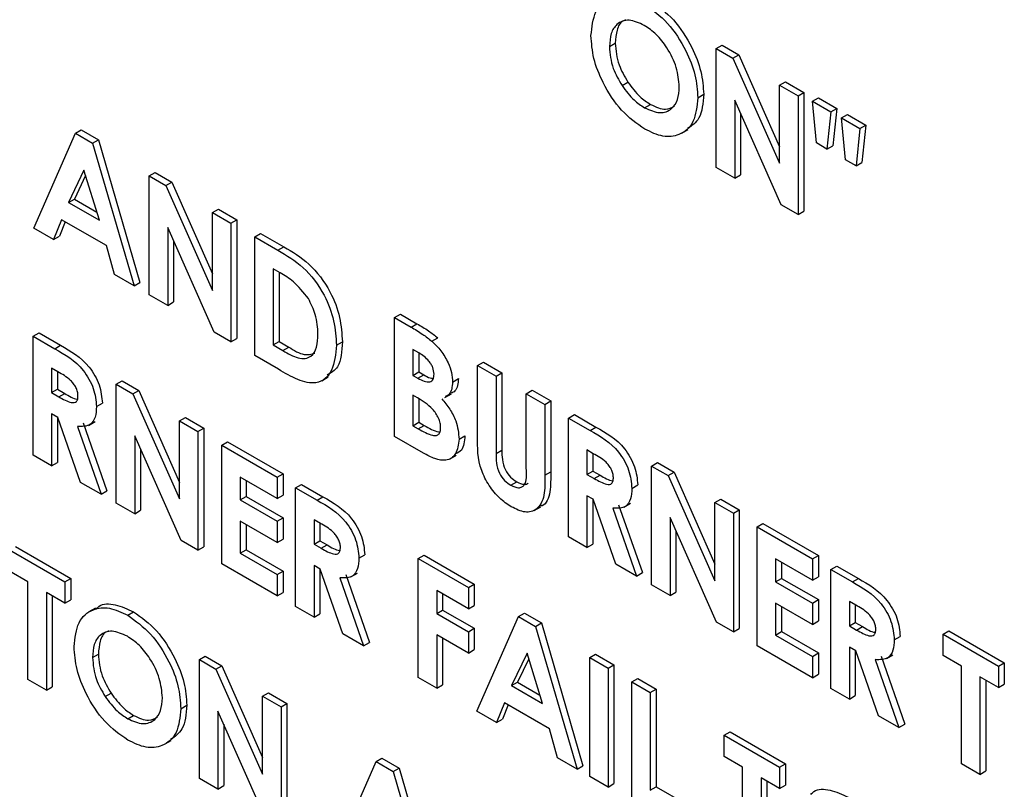
# Model space of a CAD drawing. Units: millimetres. Extents: x 5 to 415, y 5 to 292.
# Drawn here: x 355 to 357, y 180 to 181 of the extents above; entities that cross this region are included whole.
import ezdxf

# ---------------------------------------------------------------- set-up
doc = ezdxf.new("R2010")
doc.units = ezdxf.units.MM

msp = doc.modelspace()

# ---------------------------------------------------------------- linework, layer by layer
at = {"color": 7, "linetype": 'Continuous', "lineweight": 25}
for p, q in [((356.0953, 180.9609), (356.1047, 180.9663)), ((356.2666, 180.9576), (356.2761, 180.963)), ((356.2761, 180.963), (356.3027, 180.9476)), ((356.2666, 180.9576), (356.2933, 180.9422)), ((356.2666, 180.7671), (356.2666, 180.9576)), ((356.2933, 180.9422), (356.3027, 180.9476)), ((356.3027, 180.9476), (356.3682, 180.8003)), ((356.2933, 180.9422), (356.3682, 180.7736)), ((356.1156, 180.8982), (356.125, 180.9037)), ((356.3682, 180.899), (356.3776, 180.9044)), ((356.3682, 180.899), (356.3978, 180.8819)), ((356.3682, 180.7736), (356.3682, 180.899)), ((356.3776, 180.9044), (356.4072, 180.8873)), ((356.237, 180.8789), (356.2465, 180.8843)), ((356.3978, 180.8819), (356.4072, 180.8873)), ((356.3978, 180.8819), (356.3978, 180.6914)), ((356.4072, 180.8873), (356.4072, 180.6968)), ((356.1518, 180.8627), (356.1612, 180.8681)), ((356.3709, 180.7069), (356.2963, 180.875)), ((356.2963, 180.875), (356.2963, 180.75)), ((356.4211, 180.8733), (356.4305, 180.8788)), ((356.4211, 180.8733), (356.4507, 180.8562)), ((356.4274, 180.8062), (356.4211, 180.8733)), ((356.4305, 180.8788), (356.4601, 180.8617)), ((356.3057, 180.8537), (356.3057, 180.7554)), ((356.4507, 180.8562), (356.4443, 180.7964)), ((356.4507, 180.8562), (356.4601, 180.8617)), ((356.4601, 180.8617), (356.4538, 180.8018)), ((356.4676, 180.8465), (356.477, 180.8519)), ((356.477, 180.8519), (356.5066, 180.8348)), ((356.4676, 180.8465), (356.4972, 180.8294)), ((356.4739, 180.7793), (356.4676, 180.8465)), ((356.4972, 180.8294), (356.5066, 180.8348)), ((356.5066, 180.8348), (356.5003, 180.775)), ((355.172, 180.6697), (355.2387, 180.8217)), ((355.2387, 180.8217), (355.2481, 180.8272)), ((355.2387, 180.8217), (355.2661, 180.8059)), ((355.2481, 180.8272), (355.2755, 180.8113)), ((356.2107, 180.8217), (356.2213, 180.8278)), ((356.4972, 180.8294), (356.4909, 180.7695)), ((355.2661, 180.8059), (355.2755, 180.8113)), ((355.2661, 180.8059), (355.3327, 180.5769)), ((355.2755, 180.8113), (355.3422, 180.5823)), ((356.4443, 180.7964), (356.4274, 180.8062)), ((356.4443, 180.7964), (356.4538, 180.8018)), ((356.4909, 180.7695), (356.4739, 180.7793)), ((356.4909, 180.7695), (356.5003, 180.775)), ((355.2524, 180.7627), (355.2276, 180.7108)), ((355.255, 180.754), (355.2371, 180.7163)), ((355.2771, 180.6823), (355.2524, 180.7627)), ((355.3571, 180.7534), (355.3665, 180.7588)), ((355.3571, 180.7534), (355.3837, 180.738)), ((355.3571, 180.5628), (355.3571, 180.7534)), ((355.3665, 180.7588), (355.3932, 180.7434)), ((356.2963, 180.75), (356.2666, 180.7671)), ((356.2963, 180.75), (356.3057, 180.7554)), ((355.3837, 180.738), (355.3932, 180.7434)), ((355.3837, 180.738), (355.4586, 180.5694)), ((355.3932, 180.7434), (355.4586, 180.5961)), ((355.2276, 180.7108), (355.2371, 180.7163)), ((355.2276, 180.7108), (355.2771, 180.6823)), ((355.2371, 180.7163), (355.273, 180.6955)), ((356.3978, 180.6914), (356.3709, 180.7069)), ((355.4586, 180.6948), (355.468, 180.7002)), ((355.4586, 180.5694), (355.4586, 180.6948)), ((355.4586, 180.6948), (355.4882, 180.6777)), ((355.468, 180.7002), (355.4976, 180.6831)), ((356.3978, 180.6914), (356.4072, 180.6968)), ((355.2164, 180.6831), (355.2036, 180.6515)), ((355.2223, 180.6798), (355.213, 180.6569)), ((355.2883, 180.6416), (355.2164, 180.6831)), ((355.4882, 180.6777), (355.4976, 180.6831)), ((355.4882, 180.6777), (355.4882, 180.4871)), ((355.4976, 180.6831), (355.4976, 180.4926)), ((355.2036, 180.6515), (355.172, 180.6697)), ((355.4613, 180.5026), (355.3867, 180.6707)), ((355.3867, 180.6707), (355.3867, 180.5458)), ((355.5263, 180.6557), (355.5357, 180.6611)), ((355.5357, 180.6611), (355.573, 180.6396)), ((355.2036, 180.6515), (355.213, 180.6569)), ((355.3961, 180.6495), (355.3961, 180.5512)), ((355.5263, 180.6557), (355.5636, 180.6341)), ((355.5263, 180.4652), (355.5263, 180.6557)), ((355.3011, 180.5951), (355.2883, 180.6416)), ((355.5636, 180.6341), (355.573, 180.6396)), ((355.3327, 180.5769), (355.3011, 180.5951)), ((355.5672, 180.5979), (355.5559, 180.6044)), ((355.5559, 180.6044), (355.5559, 180.4823)), ((355.5653, 180.5989), (355.5653, 180.4877)), ((355.3327, 180.5769), (355.3422, 180.5823)), ((355.3867, 180.5458), (355.3571, 180.5628)), ((355.3867, 180.5458), (355.3961, 180.5512)), ((355.7505, 180.5262), (355.7599, 180.5317)), ((355.7505, 180.3357), (355.7505, 180.5262)), ((355.7505, 180.5262), (355.777, 180.511)), ((355.7599, 180.5317), (355.7864, 180.5164)), ((355.777, 180.511), (355.7864, 180.5164)), ((355.1709, 180.4962), (355.1804, 180.5016)), ((355.1804, 180.5016), (355.2149, 180.4817)), ((355.4882, 180.4871), (355.4613, 180.5026)), ((355.1709, 180.4962), (355.2054, 180.4763)), ((355.1709, 180.3057), (355.1709, 180.4962)), ((355.4882, 180.4871), (355.4976, 180.4926)), ((355.5559, 180.4823), (355.5653, 180.4877)), ((355.5653, 180.4877), (355.5808, 180.4788)), ((355.6574, 180.482), (355.6669, 180.4875)), ((355.8106, 180.4882), (355.82, 180.4936)), ((355.2054, 180.4763), (355.2149, 180.4817)), ((355.5559, 180.4823), (355.5714, 180.4733)), ((355.5714, 180.4733), (355.5808, 180.4788)), ((355.7894, 180.4696), (355.7801, 180.4749)), ((355.7801, 180.4749), (355.7801, 180.4334)), ((355.7896, 180.4695), (355.7896, 180.4389)), ((355.5642, 180.4433), (355.5263, 180.4652)), ((355.8838, 180.4493), (355.8932, 180.4548)), ((355.8932, 180.4548), (355.9228, 180.4377)), ((355.2106, 180.4391), (355.2005, 180.4449)), ((355.2005, 180.4449), (355.2005, 180.4058)), ((355.21, 180.4394), (355.21, 180.4112)), ((355.7801, 180.4334), (355.7896, 180.4389)), ((355.7896, 180.4389), (355.7974, 180.4343)), ((355.8838, 180.4493), (355.9134, 180.4322)), ((355.8838, 180.3357), (355.8838, 180.4493)), ((355.9134, 180.4322), (355.9228, 180.4377)), ((355.9228, 180.4377), (355.9228, 180.3137)), ((355.3042, 180.4192), (355.3136, 180.4247)), ((355.3136, 180.4247), (355.3403, 180.4093)), ((355.6337, 180.4248), (355.6443, 180.4309)), ((355.7801, 180.4334), (355.788, 180.4289)), ((355.788, 180.4289), (355.7974, 180.4343)), ((355.8436, 180.4228), (355.853, 180.4283)), ((355.9134, 180.4322), (355.9134, 180.3083)), ((355.2005, 180.4058), (355.21, 180.4112)), ((355.2005, 180.4058), (355.2121, 180.3991)), ((355.21, 180.4112), (355.2215, 180.4046)), ((355.3042, 180.4192), (355.3309, 180.4039)), ((355.3042, 180.2287), (355.3042, 180.4192)), ((355.3309, 180.4039), (355.3403, 180.4093)), ((355.3403, 180.4093), (355.4057, 180.2619)), ((355.962, 180.4041), (355.9715, 180.4096)), ((355.9715, 180.4096), (356.0011, 180.3925)), ((355.2121, 180.3991), (355.2215, 180.4046)), ((355.3309, 180.4039), (355.4057, 180.2353)), ((355.7872, 180.3976), (355.7801, 180.4017)), ((355.7801, 180.4017), (355.7801, 180.3528)), ((355.7896, 180.3958), (355.7896, 180.3583)), ((355.8313, 180.3978), (355.8419, 180.4039)), ((355.962, 180.2847), (355.962, 180.4041)), ((355.962, 180.4041), (355.9917, 180.387)), ((355.9917, 180.387), (356.0011, 180.3925)), ((356.0011, 180.3925), (356.0011, 180.2788)), ((355.2725, 180.3834), (355.2819, 180.3889)), ((355.9917, 180.387), (355.9917, 180.2734)), ((355.2106, 180.3658), (355.2005, 180.3716)), ((355.2005, 180.3716), (355.2005, 180.2886)), ((355.21, 180.3662), (355.21, 180.294)), ((355.2469, 180.2618), (355.2106, 180.3658)), ((355.2597, 180.3533), (355.2704, 180.3594)), ((355.4057, 180.3606), (355.4152, 180.3661)), ((355.4057, 180.2353), (355.4057, 180.3606)), ((355.4057, 180.3606), (355.4353, 180.3435)), ((355.4152, 180.3661), (355.4448, 180.349)), ((355.7801, 180.3528), (355.7896, 180.3583)), ((355.7896, 180.3583), (355.7981, 180.3533)), ((356.0297, 180.3651), (356.0392, 180.3705)), ((356.0297, 180.3651), (356.0642, 180.3451)), ((356.0297, 180.1745), (356.0297, 180.3651)), ((356.0392, 180.3705), (356.0737, 180.3506)), ((355.2418, 180.3517), (355.2799, 180.2428)), ((355.2512, 180.3571), (355.2893, 180.2482)), ((355.4353, 180.3435), (355.4448, 180.349)), ((355.4353, 180.3435), (355.4353, 180.153)), ((355.4448, 180.349), (355.4448, 180.1585)), ((355.7801, 180.3528), (355.7887, 180.3479)), ((355.7887, 180.3479), (355.7981, 180.3533)), ((356.0642, 180.3451), (356.0737, 180.3506)), ((355.4085, 180.1685), (355.3338, 180.3366)), ((355.3338, 180.3366), (355.3338, 180.2116)), ((355.4734, 180.3216), (355.4828, 180.327)), ((355.4828, 180.327), (355.5717, 180.2757)), ((355.7969, 180.3089), (355.7505, 180.3357)), ((355.8542, 180.331), (355.8636, 180.3365)), ((355.3432, 180.3154), (355.3432, 180.2171)), ((355.4734, 180.3216), (355.5623, 180.2703)), ((355.4734, 180.131), (355.4734, 180.3216)), ((355.9134, 180.3083), (355.9228, 180.3137)), ((356.0694, 180.3079), (356.0593, 180.3138)), ((356.0593, 180.3138), (356.0593, 180.2747)), ((355.2005, 180.2886), (355.1709, 180.3057)), ((355.8391, 180.2996), (355.8497, 180.3057)), ((356.0688, 180.3083), (356.0688, 180.2801)), ((355.2005, 180.2886), (355.21, 180.294)), ((356.0593, 180.2747), (356.0688, 180.2801)), ((356.0688, 180.2801), (356.0803, 180.2735)), ((356.163, 180.2881), (356.1724, 180.2936)), ((356.163, 180.2881), (356.1897, 180.2727)), ((356.163, 180.0976), (356.163, 180.2881)), ((356.1724, 180.2936), (356.1991, 180.2782)), ((355.5623, 180.2361), (355.503, 180.2703)), ((355.503, 180.2703), (355.503, 180.2336)), ((355.5125, 180.2648), (355.5125, 180.2391)), ((355.5623, 180.2703), (355.5717, 180.2757)), ((355.5623, 180.2703), (355.5623, 180.2361)), ((355.5717, 180.2757), (355.5717, 180.2415)), ((355.9917, 180.2734), (356.0011, 180.2788)), ((356.0593, 180.2747), (356.0709, 180.268)), ((356.0709, 180.268), (356.0803, 180.2735)), ((356.1897, 180.2727), (356.1991, 180.2782)), ((356.1897, 180.2727), (356.2645, 180.1041)), ((356.1991, 180.2782), (356.2645, 180.1308)), ((355.2799, 180.2428), (355.2469, 180.2618)), ((355.2799, 180.2428), (355.2893, 180.2482)), ((355.5919, 180.2532), (355.6013, 180.2586)), ((355.5919, 180.2532), (355.6264, 180.2333)), ((355.5919, 180.0627), (355.5919, 180.2532)), ((355.6013, 180.2586), (355.6358, 180.2387)), ((355.9372, 180.2573), (355.9466, 180.2627)), ((356.1313, 180.2523), (356.1407, 180.2578)), ((355.503, 180.2336), (355.5125, 180.2391)), ((355.503, 180.2336), (355.5623, 180.1994)), ((355.5125, 180.2391), (355.5717, 180.2049)), ((355.5623, 180.2361), (355.5717, 180.2415)), ((355.6264, 180.2333), (355.6358, 180.2387)), ((356.0694, 180.2347), (356.0593, 180.2405)), ((356.0593, 180.2405), (356.0593, 180.1574)), ((356.0688, 180.235), (356.0688, 180.1629)), ((356.1057, 180.1306), (356.0694, 180.2347)), ((356.2645, 180.2295), (356.274, 180.235)), ((356.274, 180.235), (356.3036, 180.2179)), ((355.3338, 180.2116), (355.3042, 180.2287)), ((355.3338, 180.2116), (355.3432, 180.2171)), ((355.9744, 180.2168), (355.985, 180.2229)), ((356.1006, 180.2206), (356.1387, 180.1116)), ((356.11, 180.226), (356.1481, 180.1171)), ((356.1186, 180.2222), (356.1292, 180.2283)), ((356.2645, 180.1041), (356.2645, 180.2295)), ((356.2645, 180.2295), (356.2941, 180.2124)), ((356.2941, 180.2124), (356.3036, 180.2179)), ((356.3036, 180.2179), (356.3036, 180.0273)), ((355.5623, 180.1994), (355.5717, 180.2049)), ((355.5717, 180.2049), (355.5717, 180.1707)), ((355.6316, 180.1961), (355.6215, 180.2019)), ((355.6215, 180.2019), (355.6215, 180.1628)), ((356.2673, 180.0374), (356.1926, 180.2055)), ((356.1926, 180.2055), (356.1926, 180.0805)), ((356.2941, 180.2124), (356.2941, 180.0219)), ((355.5623, 180.1652), (355.503, 180.1994)), ((355.503, 180.1994), (355.503, 180.1481)), ((355.5125, 180.194), (355.5125, 180.1536)), ((355.5623, 180.1994), (355.5623, 180.1652)), ((355.6309, 180.1964), (355.6309, 180.1682)), ((356.3322, 180.1904), (356.3416, 180.1959)), ((356.3322, 180.1904), (356.4211, 180.1391)), ((356.3322, 179.9999), (356.3322, 180.1904)), ((356.3416, 180.1959), (356.4305, 180.1446)), ((355.5623, 180.1652), (355.5717, 180.1707)), ((356.0593, 180.1574), (356.0297, 180.1745)), ((356.202, 180.1843), (356.202, 180.0859)), ((355.1329, 180.1535), (355.2217, 180.1022)), ((355.1423, 180.1589), (355.2311, 180.1077)), ((355.4353, 180.153), (355.4085, 180.1685)), ((355.4353, 180.153), (355.4448, 180.1585)), ((355.503, 180.1481), (355.5125, 180.1536)), ((355.5125, 180.1536), (355.5717, 180.1194)), ((355.6215, 180.1628), (355.6309, 180.1682)), ((355.6215, 180.1628), (355.633, 180.1561)), ((355.6309, 180.1682), (355.6424, 180.1616)), ((355.633, 180.1561), (355.6424, 180.1616)), ((356.0593, 180.1574), (356.0688, 180.1629)), ((355.503, 180.1481), (355.5623, 180.1139)), ((355.6934, 180.1404), (355.7028, 180.1459)), ((355.7886, 180.1396), (355.798, 180.1451)), ((355.7886, 180.1396), (355.869, 180.0932)), ((355.7886, 179.9491), (355.7886, 180.1396)), ((355.798, 180.1451), (355.8784, 180.0987)), ((356.4211, 180.105), (356.3618, 180.1391)), ((356.3618, 180.1391), (356.3618, 180.1025)), ((356.4211, 180.1391), (356.4305, 180.1446)), ((356.4211, 180.1391), (356.4211, 180.105)), ((356.4305, 180.1446), (356.4305, 180.1104)), ((355.5623, 180.0797), (355.4734, 180.131)), ((355.6315, 180.1228), (355.6215, 180.1286)), ((355.6215, 180.1286), (355.6215, 180.0456)), ((355.6309, 180.1232), (355.6309, 180.051)), ((355.6679, 180.0188), (355.6315, 180.1228)), ((356.1387, 180.1116), (356.1057, 180.1306)), ((356.3713, 180.1337), (356.3713, 180.1079)), ((356.4507, 180.1221), (356.4601, 180.1275)), ((356.4507, 180.1221), (356.4852, 180.1021)), ((356.4507, 179.9315), (356.4507, 180.1221)), ((356.4601, 180.1275), (356.4946, 180.1076)), ((355.1625, 180.1022), (355.1329, 180.1193)), ((355.2217, 180.1022), (355.2311, 180.1077)), ((355.2311, 180.1077), (355.2311, 180.0735)), ((355.5623, 180.1139), (355.5717, 180.1194)), ((355.5623, 180.1139), (355.5623, 180.0797)), ((355.5717, 180.1194), (355.5717, 180.0852)), ((355.6627, 180.1087), (355.7008, 179.9998)), ((355.6722, 180.1141), (355.7102, 180.0052)), ((355.6807, 180.1103), (355.6913, 180.1164)), ((356.1387, 180.1116), (356.1481, 180.1171)), ((356.3618, 180.1025), (356.3713, 180.1079)), ((356.3713, 180.1079), (356.4305, 180.0738)), ((356.4211, 180.105), (356.4305, 180.1104)), ((356.4852, 180.1021), (356.4946, 180.1076)), ((355.1625, 179.9459), (355.1625, 180.1022)), ((355.2217, 180.1022), (355.2217, 180.068)), ((355.869, 180.0932), (355.8784, 180.0987)), ((355.869, 180.0932), (355.869, 180.059)), ((355.8784, 180.0987), (355.8784, 180.0645)), ((356.1926, 180.0805), (356.163, 180.0976)), ((356.3618, 180.1025), (356.4211, 180.0683)), ((355.2217, 180.068), (355.1921, 180.0851)), ((355.1921, 180.0851), (355.1921, 179.9288)), ((355.2015, 180.0797), (355.2015, 179.9342)), ((355.5623, 180.0797), (355.5717, 180.0852)), ((355.869, 180.059), (355.8182, 180.0883)), ((355.8182, 180.0883), (355.8182, 180.0517)), ((355.8276, 180.0829), (355.8276, 180.0571)), ((356.1926, 180.0805), (356.202, 180.0859)), ((355.2217, 180.068), (355.2311, 180.0735)), ((355.2709, 180.0603), (355.2603, 180.0542)), ((355.6215, 180.0456), (355.5919, 180.0627)), ((355.869, 180.059), (355.8784, 180.0645)), ((356.4211, 180.0341), (356.3618, 180.0683)), ((356.3618, 180.0683), (356.3618, 180.017)), ((356.3713, 180.0629), (356.3713, 180.0225)), ((356.4211, 180.0683), (356.4305, 180.0738)), ((356.4211, 180.0683), (356.4211, 180.0341)), ((356.4305, 180.0738), (356.4305, 180.0396)), ((356.4904, 180.0649), (356.4803, 180.0708)), ((356.4803, 180.0708), (356.4803, 180.0317)), ((356.4897, 180.0653), (356.4897, 180.0371)), ((355.3225, 180.0489), (355.3319, 180.0544)), ((355.6215, 180.0456), (355.6309, 180.051)), ((355.8182, 180.0517), (355.8276, 180.0571)), ((355.8182, 180.0517), (355.869, 180.0224)), ((355.8276, 180.0571), (355.8784, 180.0278)), ((355.8827, 179.8947), (355.9494, 180.0468)), ((355.9494, 180.0468), (355.9588, 180.0522)), ((355.9494, 180.0468), (355.9768, 180.0309)), ((355.9588, 180.0522), (355.9863, 180.0364)), ((355.869, 180.0224), (355.8784, 180.0278)), ((355.8784, 180.0278), (355.8784, 179.9936)), ((355.9768, 180.0309), (355.9863, 180.0364)), ((355.9768, 180.0309), (356.0435, 179.8019)), ((355.9863, 180.0364), (356.0529, 179.8074)), ((356.2941, 180.0219), (356.2673, 180.0374)), ((356.2941, 180.0219), (356.3036, 180.0273)), ((356.4211, 180.0341), (356.4305, 180.0396)), ((356.4803, 180.0317), (356.4897, 180.0371)), ((356.4803, 180.0317), (356.4918, 180.025)), ((356.4897, 180.0371), (356.5012, 180.0305)), ((356.4918, 180.025), (356.5012, 180.0305)), ((355.7008, 179.9998), (355.6679, 180.0188)), ((355.869, 179.9882), (355.8182, 180.0175)), ((355.8182, 180.0175), (355.8182, 179.932)), ((355.8276, 180.012), (355.8276, 179.9374)), ((355.869, 180.0224), (355.869, 179.9882)), ((356.3618, 180.017), (356.3713, 180.0225)), ((356.3618, 180.017), (356.4211, 179.9828)), ((356.3713, 180.0225), (356.4305, 179.9883)), ((356.5522, 180.0093), (356.5616, 180.0148)), ((356.6305, 180.0183), (356.6399, 180.0237)), ((356.6305, 180.0183), (356.7193, 179.967)), ((356.6305, 179.9841), (356.6305, 180.0183)), ((356.6399, 180.0237), (356.7287, 179.9724)), ((355.7008, 179.9998), (355.7102, 180.0052)), ((356.4211, 179.9486), (356.3322, 179.9999)), ((356.4903, 179.9917), (356.4803, 179.9975)), ((356.4803, 179.9975), (356.4803, 179.9144)), ((355.2661, 179.9809), (355.2755, 179.9864)), ((355.4375, 179.9777), (355.4469, 179.9831)), ((355.4469, 179.9831), (355.4736, 179.9677)), ((355.869, 179.9882), (355.8784, 179.9936)), ((355.9631, 179.9878), (355.9384, 179.9359)), ((355.9878, 179.9073), (355.9631, 179.9878)), ((356.0636, 179.9809), (356.073, 179.9863)), ((356.0636, 179.9809), (356.0932, 179.9638)), ((356.0636, 179.7903), (356.0636, 179.9809)), ((356.073, 179.9863), (356.1026, 179.9692)), ((356.4211, 179.9828), (356.4305, 179.9883)), ((356.4211, 179.9828), (356.4211, 179.9486)), ((356.4305, 179.9883), (356.4305, 179.9541)), ((356.4897, 179.992), (356.4897, 179.9199)), ((356.5267, 179.8876), (356.4903, 179.9917)), ((356.531, 179.983), (356.569, 179.8741)), ((356.5395, 179.9792), (356.5501, 179.9853)), ((356.6601, 179.967), (356.6305, 179.9841)), ((355.4375, 179.9777), (355.4641, 179.9623)), ((355.4375, 179.7871), (355.4375, 179.9777)), ((355.4641, 179.9623), (355.4736, 179.9677)), ((355.4736, 179.9677), (355.539, 179.8204)), ((355.9658, 179.979), (355.9478, 179.9413)), ((356.0932, 179.9638), (356.1026, 179.9692)), ((356.0932, 179.9638), (356.0932, 179.7732)), ((356.1026, 179.9692), (356.1026, 179.7787)), ((356.5215, 179.9776), (356.5596, 179.8686)), ((356.6601, 179.8106), (356.6601, 179.967)), ((356.7193, 179.967), (356.7287, 179.9724)), ((356.7193, 179.967), (356.7193, 179.9328)), ((356.7287, 179.9724), (356.7287, 179.9382)), ((355.4641, 179.9623), (355.539, 179.7937)), ((355.8182, 179.932), (355.7886, 179.9491)), ((356.4211, 179.9486), (356.4305, 179.9541)), ((356.7193, 179.9328), (356.6897, 179.9499)), ((356.6897, 179.9499), (356.6897, 179.7935)), ((355.1921, 179.9288), (355.1625, 179.9459)), ((355.1921, 179.9288), (355.2015, 179.9342)), ((355.8182, 179.932), (355.8276, 179.9374)), ((355.9384, 179.9359), (355.9478, 179.9413)), ((355.9384, 179.9359), (355.9878, 179.9073)), ((355.9478, 179.9413), (355.9838, 179.9206)), ((356.1313, 179.9418), (356.1407, 179.9472)), ((356.1313, 179.9418), (356.1609, 179.9247)), ((356.1313, 179.7513), (356.1313, 179.9418)), ((356.1407, 179.9472), (356.1703, 179.9301)), ((356.6991, 179.9444), (356.6991, 179.799)), ((356.7193, 179.9328), (356.7287, 179.9382)), ((355.2864, 179.9183), (355.2958, 179.9237)), ((355.539, 179.9191), (355.5484, 179.9245)), ((355.539, 179.7937), (355.539, 179.9191)), ((355.539, 179.9191), (355.5686, 179.902)), ((355.5484, 179.9245), (355.578, 179.9074)), ((356.1609, 179.9247), (356.1703, 179.9301)), ((356.1609, 179.9247), (356.1609, 179.7684)), ((356.1703, 179.9301), (356.1703, 179.7738)), ((356.4803, 179.9144), (356.4507, 179.9315)), ((356.4803, 179.9144), (356.4897, 179.9199)), ((355.4078, 179.8989), (355.4173, 179.9044)), ((355.5686, 179.902), (355.578, 179.9074)), ((355.5686, 179.902), (355.5686, 179.7114)), ((355.578, 179.9074), (355.578, 179.7169)), ((355.9271, 179.9082), (355.9143, 179.8765)), ((355.933, 179.9048), (355.9237, 179.8819)), ((355.999, 179.8667), (355.9271, 179.9082)), ((355.3226, 179.8827), (355.3321, 179.8882)), ((355.5417, 179.7269), (355.4671, 179.895)), ((355.4671, 179.895), (355.4671, 179.77)), ((355.9143, 179.8765), (355.8827, 179.8947)), ((356.5596, 179.8686), (356.5267, 179.8876)), ((355.4765, 179.8738), (355.4765, 179.7755)), ((355.9143, 179.8765), (355.9237, 179.8819)), ((356.5596, 179.8686), (356.569, 179.8741)), ((356.0118, 179.8202), (355.999, 179.8667)), ((356.2793, 179.8563), (356.2888, 179.8618)), ((356.2793, 179.8563), (356.3682, 179.805)), ((356.2793, 179.8221), (356.2793, 179.8563)), ((356.2888, 179.8618), (356.3776, 179.8105)), ((355.3815, 179.8418), (355.3921, 179.8479)), ((356.3089, 179.805), (356.2793, 179.8221)), ((355.6543, 179.662), (355.7209, 179.814)), ((355.7209, 179.814), (355.7304, 179.8195)), ((355.7209, 179.814), (355.7484, 179.7982)), ((355.7304, 179.8195), (355.7578, 179.8036)), ((356.0435, 179.8019), (356.0118, 179.8202)), ((356.0435, 179.8019), (356.0529, 179.8074)), ((356.3682, 179.805), (356.3776, 179.8105)), ((356.3776, 179.8105), (356.3776, 179.7763)), ((356.6897, 179.7935), (356.6601, 179.8106)), ((355.7484, 179.7982), (355.7578, 179.8036)), ((355.7484, 179.7982), (355.815, 179.5692)), ((355.7578, 179.8036), (355.8245, 179.5746)), ((356.0932, 179.7732), (356.0636, 179.7903)), ((356.3089, 179.6487), (356.3089, 179.805)), ((356.3682, 179.805), (356.3682, 179.7708)), ((356.6897, 179.7935), (356.6991, 179.799)), ((355.4671, 179.77), (355.4375, 179.7871)), ((355.4671, 179.77), (355.4765, 179.7755)), ((356.0932, 179.7732), (356.1026, 179.7787)), ((356.3682, 179.7708), (356.3386, 179.7879)), ((356.3386, 179.7879), (356.3386, 179.6316)), ((356.348, 179.7825), (356.348, 179.637)), ((356.3682, 179.7708), (356.3776, 179.7763)), ((356.1609, 179.7684), (356.1703, 179.7738)), ((356.1703, 179.7738), (356.2168, 179.7469))]:
    msp.add_line(p, q, dxfattribs=at)
for points, knots in [([(356.0657, 180.9784), (356.0672, 180.9922), (356.0703, 181.0197), (356.0934, 181.0393), (356.1218, 181.0427), (356.1417, 181.0334), (356.1517, 181.0288)], [0, 0, 0, 0, 0.279634, 0.559222, 0.779676, 1, 1, 1, 1]), ([(356.1517, 181.0288), (356.1644, 181.0197), (356.1898, 181.0013), (356.2176, 180.9576), (356.2346, 180.9149), (356.2362, 180.8909), (356.237, 180.8789)], [0, 0, 0, 0, 0.279367, 0.5591854, 0.7795134, 1, 1, 1, 1]), ([(356.1611, 181.0343), (356.1738, 181.0251), (356.1993, 181.0067), (356.227, 180.963), (356.244, 180.9204), (356.2456, 180.8963), (356.2465, 180.8843)], [0, 0, 0, 0, 0.279367, 0.5591854, 0.7795134, 1, 1, 1, 1]), ([(356.1512, 180.9949), (356.1428, 180.9987), (356.126, 181.0062), (356.1074, 180.9988), (356.0968, 180.9829), (356.0958, 180.9682), (356.0953, 180.9609)], [0, 0, 0, 0, 0.279579, 0.55911, 0.779354, 1, 1, 1, 1]), ([(356.1216, 181.0034), (356.12, 181.0029), (356.113, 181.001), (356.1064, 180.9878), (356.1053, 180.9735), (356.1047, 180.9663)], [0, 0, 0, 0, 0.134624, 0.566918, 1, 1, 1, 1]), ([(356.2074, 180.8964), (356.2065, 180.9066), (356.2047, 180.927), (356.1895, 180.9574), (356.171, 180.9815), (356.1578, 180.9904), (356.1512, 180.9949)], [0, 0, 0, 0, 0.279751, 0.559454, 0.779664, 1, 1, 1, 1]), ([(356.1519, 180.8284), (356.1391, 180.8374), (356.1135, 180.8555), (356.0855, 180.8993), (356.0683, 180.9421), (356.0666, 180.9663), (356.0657, 180.9784)], [0, 0, 0, 0, 0.279624, 0.559178, 0.779558, 1, 1, 1, 1]), ([(356.0953, 180.9609), (356.0963, 180.9492), (356.098, 180.9283), (356.1102, 180.9074), (356.1156, 180.8982)], [0, 0, 0, 0, 0.559416, 1, 1, 1, 1]), ([(356.1047, 180.9663), (356.1057, 180.9546), (356.1074, 180.9338), (356.1197, 180.9129), (356.125, 180.9037)], [0, 0, 0, 0, 0.559416, 1, 1, 1, 1]), ([(356.1156, 180.8982), (356.1218, 180.8899), (356.1329, 180.8751), (356.146, 180.8665), (356.1518, 180.8627)], [0, 0, 0, 0, 0.559345, 1, 1, 1, 1]), ([(356.125, 180.9037), (356.1312, 180.8954), (356.1423, 180.8805), (356.1554, 180.8719), (356.1612, 180.8681)], [0, 0, 0, 0, 0.559345, 1, 1, 1, 1]), ([(356.1518, 180.8627), (356.1601, 180.859), (356.1768, 180.8517), (356.195, 180.8593), (356.2059, 180.8747), (356.2069, 180.8892), (356.2074, 180.8964)], [0, 0, 0, 0, 0.279464, 0.55919, 0.779473, 1, 1, 1, 1]), ([(356.2465, 180.8843), (356.2453, 180.8701), (356.2432, 180.8444), (356.2274, 180.8339), (356.2204, 180.8292)], [0, 0, 0, 0, 0.553168, 1, 1, 1, 1]), ([(356.237, 180.8789), (356.2356, 180.865), (356.2328, 180.8374), (356.2097, 180.8182), (356.1818, 180.8142), (356.1619, 180.8237), (356.1519, 180.8284)], [0, 0, 0, 0, 0.279668, 0.559368, 0.779627, 1, 1, 1, 1]), ([(356.1612, 180.8681), (356.1697, 180.8641), (356.1846, 180.8572), (356.1952, 180.863), (356.1998, 180.8655)], [0, 0, 0, 0, 0.570231, 1, 1, 1, 1]), ([(355.5636, 180.6341), (355.5773, 180.6261), (355.6045, 180.6102), (355.6382, 180.5664), (355.655, 180.5203), (355.6566, 180.4948), (355.6574, 180.482)], [0, 0, 0, 0, 0.28149, 0.558726, 0.779166, 1, 1, 1, 1]), ([(355.573, 180.6396), (355.5867, 180.6316), (355.6139, 180.6157), (355.6476, 180.5718), (355.6644, 180.5257), (355.6661, 180.5002), (355.6669, 180.4875)], [0, 0, 0, 0, 0.28149, 0.558726, 0.779166, 1, 1, 1, 1]), ([(355.6123, 180.5566), (355.6045, 180.5664), (355.5905, 180.584), (355.5744, 180.5936), (355.5672, 180.5979)], [0, 0, 0, 0, 0.557314, 1, 1, 1, 1]), ([(355.6278, 180.4997), (355.6273, 180.5101), (355.6263, 180.5286), (355.6166, 180.548), (355.6123, 180.5566)], [0, 0, 0, 0, 0.560303, 1, 1, 1, 1]), ([(355.7864, 180.5164), (355.7927, 180.5128), (355.804, 180.5062), (355.8151, 180.4975), (355.82, 180.4936)], [0, 0, 0, 0, 0.560269, 1, 1, 1, 1]), ([(355.777, 180.511), (355.7833, 180.5073), (355.7946, 180.5008), (355.8057, 180.492), (355.8106, 180.4882)], [0, 0, 0, 0, 0.560269, 1, 1, 1, 1]), ([(355.5714, 180.4733), (355.5797, 180.4685), (355.5961, 180.459), (355.6171, 180.4609), (355.6267, 180.478), (355.6274, 180.4925), (355.6278, 180.4997)], [0, 0, 0, 0, 0.281811, 0.558446, 0.778857, 1, 1, 1, 1]), ([(355.6669, 180.4875), (355.666, 180.4722), (355.6645, 180.4467), (355.6487, 180.4375), (355.6423, 180.4338)], [0, 0, 0, 0, 0.6018152, 1, 1, 1, 1]), ([(355.8106, 180.4882), (355.8156, 180.4833), (355.8256, 180.4736), (355.8363, 180.4554), (355.8427, 180.4377), (355.8433, 180.4278), (355.8436, 180.4228)], [0, 0, 0, 0, 0.280117, 0.559809, 0.779801, 1, 1, 1, 1]), ([(355.2054, 180.4763), (355.2218, 180.467), (355.2422, 180.4555), (355.2608, 180.4277), (355.2702, 180.4075), (355.2715, 180.3931), (355.2725, 180.3834)], [0, 0, 0, 0, 0.498986, 0.624655, 0.750363, 1, 1, 1, 1]), ([(355.2149, 180.4817), (355.2312, 180.4725), (355.2516, 180.4609), (355.2703, 180.4332), (355.2796, 180.413), (355.281, 180.3985), (355.2819, 180.3889)], [0, 0, 0, 0, 0.498986, 0.624655, 0.750363, 1, 1, 1, 1]), ([(355.6574, 180.482), (355.6561, 180.4675), (355.6533, 180.4387), (355.6287, 180.4172), (355.5953, 180.4252), (355.5746, 180.4372), (355.5642, 180.4433)], [0, 0, 0, 0, 0.280258, 0.558948, 0.778316, 1, 1, 1, 1]), ([(355.5808, 180.4788), (355.5893, 180.4736), (355.6048, 180.4641), (355.6171, 180.4677), (355.6226, 180.4693)], [0, 0, 0, 0, 0.548819, 1, 1, 1, 1]), ([(355.814, 180.4353), (355.8136, 180.4388), (355.8131, 180.4441), (355.8094, 180.4514), (355.8025, 180.4612), (355.7952, 180.4659), (355.7894, 180.4696)], [0, 0, 0, 0, 0.249584, 0.375351, 0.501257, 1, 1, 1, 1]), ([(355.2428, 180.401), (355.2427, 180.4031), (355.2424, 180.4072), (355.2397, 180.414), (355.2358, 180.4202), (355.2263, 180.4305), (355.2176, 180.4353), (355.2106, 180.4391)], [0, 0, 0, 0, 0.1249042, 0.2498132, 0.3748822, 0.500036, 1, 1, 1, 1]), ([(355.788, 180.4289), (355.7914, 180.4271), (355.7981, 180.4235), (355.8071, 180.4222), (355.8132, 180.4265), (355.8137, 180.4324), (355.814, 180.4353)], [0, 0, 0, 0, 0.281135, 0.560557, 0.780111, 1, 1, 1, 1]), ([(355.7974, 180.4343), (355.8009, 180.4323), (355.8062, 180.4292), (355.811, 180.4291), (355.8127, 180.4291)], [0, 0, 0, 0, 0.639661, 1, 1, 1, 1]), ([(355.8436, 180.4228), (355.8433, 180.4189), (355.8428, 180.4112), (355.8389, 180.4025), (355.8341, 180.4003), (355.832, 180.3994)], [0, 0, 0, 0, 0.35551, 0.710791, 1, 1, 1, 1]), ([(355.853, 180.4283), (355.8528, 180.4244), (355.8522, 180.4166), (355.8483, 180.408), (355.8436, 180.4058), (355.8414, 180.4048)], [0, 0, 0, 0, 0.35551, 0.710791, 1, 1, 1, 1]), ([(355.2121, 180.3991), (355.2188, 180.3953), (355.2273, 180.3906), (355.2367, 180.3894), (355.2405, 180.3912), (355.2426, 180.3954), (355.2428, 180.3991), (355.2428, 180.401)], [0, 0, 0, 0, 0.500167, 0.625279, 0.749988, 0.874858, 1, 1, 1, 1]), ([(355.2215, 180.4046), (355.2284, 180.4004), (355.2356, 180.396), (355.2419, 180.3955), (355.2422, 180.3955)], [0, 0, 0, 0, 0.9553523, 1, 1, 1, 1]), ([(355.8245, 180.3495), (355.8244, 180.3519), (355.8241, 180.3569), (355.8214, 180.365), (355.817, 180.3727), (355.8062, 180.3861), (355.7956, 180.3925), (355.7872, 180.3976)], [0, 0, 0, 0, 0.125204, 0.250284, 0.375522, 0.50079, 1, 1, 1, 1]), ([(355.8265, 180.396), (355.8309, 180.3906), (355.8396, 180.3799), (355.8517, 180.3567), (355.8532, 180.3408), (355.8542, 180.331)], [0, 0, 0, 0, 0.28129, 0.561692, 1, 1, 1, 1]), ([(355.2725, 180.3834), (355.2721, 180.3775), (355.2714, 180.3658), (355.262, 180.3511), (355.2494, 180.3515), (355.2418, 180.3517)], [0, 0, 0, 0, 0.281077, 0.561311, 1, 1, 1, 1]), ([(355.7887, 180.3479), (355.7964, 180.3435), (355.8061, 180.338), (355.817, 180.3366), (355.8214, 180.3385), (355.8242, 180.343), (355.8244, 180.3473), (355.8245, 180.3495)], [0, 0, 0, 0, 0.500023, 0.625144, 0.75014, 0.874952, 1, 1, 1, 1]), ([(355.7981, 180.3533), (355.806, 180.3486), (355.8148, 180.3433), (355.8226, 180.3428), (355.8234, 180.3427)], [0, 0, 0, 0, 0.896472, 1, 1, 1, 1]), ([(356.0642, 180.3451), (356.0806, 180.3359), (356.101, 180.3243), (356.1196, 180.2966), (356.129, 180.2764), (356.1304, 180.2619), (356.1313, 180.2523)], [0, 0, 0, 0, 0.499007, 0.624647, 0.75037, 1, 1, 1, 1]), ([(356.0737, 180.3506), (356.09, 180.3413), (356.1104, 180.3298), (356.1291, 180.3021), (356.1384, 180.2818), (356.1398, 180.2674), (356.1407, 180.2578)], [0, 0, 0, 0, 0.499007, 0.624647, 0.75037, 1, 1, 1, 1]), ([(355.8542, 180.331), (355.853, 180.3226), (355.8507, 180.3058), (355.8348, 180.2956), (355.8155, 180.2989), (355.8031, 180.3056), (355.7969, 180.3089)], [0, 0, 0, 0, 0.279218, 0.558475, 0.778673, 1, 1, 1, 1]), ([(355.8636, 180.3365), (355.8628, 180.3276), (355.8614, 180.3135), (355.8521, 180.3091), (355.8486, 180.3074)], [0, 0, 0, 0, 0.63102, 1, 1, 1, 1]), ([(355.9378, 180.2227), (355.9314, 180.227), (355.9187, 180.2354), (355.9017, 180.2564), (355.8834, 180.2922), (355.8836, 180.3177), (355.8838, 180.3357)], [0, 0, 0, 0, 0.187171, 0.374047, 0.560639, 1, 1, 1, 1]), ([(355.9228, 180.3137), (355.9228, 180.3087), (355.9229, 180.2988), (355.9268, 180.2828), (355.9364, 180.2696), (355.9432, 180.265), (355.9466, 180.2627)], [0, 0, 0, 0, 0.281903, 0.559784, 0.779458, 1, 1, 1, 1]), ([(355.9134, 180.3083), (355.9134, 180.3033), (355.9134, 180.2934), (355.9174, 180.2774), (355.927, 180.2642), (355.9338, 180.2596), (355.9372, 180.2573)], [0, 0, 0, 0, 0.281903, 0.559784, 0.779458, 1, 1, 1, 1]), ([(356.1016, 180.2699), (356.1015, 180.2719), (356.1012, 180.2761), (356.0985, 180.2829), (356.0946, 180.2891), (356.0851, 180.2994), (356.0764, 180.3041), (356.0694, 180.3079)], [0, 0, 0, 0, 0.124901, 0.249778, 0.374842, 0.49999, 1, 1, 1, 1]), ([(355.9372, 180.2573), (355.9414, 180.2553), (355.9478, 180.2524), (355.9549, 180.2541), (355.9629, 180.2611), (355.9624, 180.2742), (355.962, 180.2847)], [0, 0, 0, 0, 0.249647, 0.375345, 0.500844, 1, 1, 1, 1]), ([(355.9917, 180.2734), (355.9919, 180.2621), (355.9924, 180.2398), (355.9809, 180.2175), (355.9605, 180.2117), (355.9454, 180.219), (355.9378, 180.2227)], [0, 0, 0, 0, 0.281883, 0.559856, 0.779572, 1, 1, 1, 1]), ([(356.0011, 180.2788), (356.0012, 180.2679), (356.0013, 180.2463), (355.9943, 180.2258), (355.9855, 180.2239), (355.9846, 180.2237)], [0, 0, 0, 0, 0.475134, 0.943678, 1, 1, 1, 1]), ([(356.0709, 180.268), (356.0776, 180.2642), (356.0861, 180.2595), (356.0955, 180.2583), (356.0993, 180.26), (356.1014, 180.2642), (356.1016, 180.268), (356.1016, 180.2699)], [0, 0, 0, 0, 0.500118, 0.625303, 0.74996, 0.874835, 1, 1, 1, 1]), ([(356.0803, 180.2735), (356.0872, 180.2692), (356.0944, 180.2648), (356.1007, 180.2644), (356.101, 180.2644)], [0, 0, 0, 0, 0.95534, 1, 1, 1, 1]), ([(355.9466, 180.2627), (355.9508, 180.2609), (355.9571, 180.2581), (355.963, 180.2589), (355.9645, 180.2602), (355.9647, 180.2604)], [0, 0, 0, 0, 0.630758, 0.948345, 1, 1, 1, 1]), ([(356.1313, 180.2523), (356.1309, 180.2464), (356.1302, 180.2346), (356.1208, 180.22), (356.1082, 180.2203), (356.1006, 180.2206)], [0, 0, 0, 0, 0.281085, 0.561298, 1, 1, 1, 1]), ([(355.6264, 180.2333), (355.6427, 180.224), (355.6632, 180.2125), (355.6818, 180.1847), (355.6911, 180.1645), (355.6925, 180.1501), (355.6934, 180.1404)], [0, 0, 0, 0, 0.498989, 0.624635, 0.750361, 1, 1, 1, 1]), ([(355.6358, 180.2387), (355.6521, 180.2295), (355.6726, 180.2179), (355.6912, 180.1902), (355.7005, 180.17), (355.7019, 180.1555), (355.7028, 180.1459)], [0, 0, 0, 0, 0.498989, 0.624635, 0.750361, 1, 1, 1, 1]), ([(355.6638, 180.158), (355.6636, 180.1601), (355.6633, 180.1642), (355.6606, 180.171), (355.6567, 180.1772), (355.6472, 180.1875), (355.6385, 180.1922), (355.6316, 180.1961)], [0, 0, 0, 0, 0.1249042, 0.2498132, 0.3748822, 0.500036, 1, 1, 1, 1]), ([(355.633, 180.1561), (355.6398, 180.1523), (355.6482, 180.1476), (355.6576, 180.1464), (355.6614, 180.1482), (355.6635, 180.1524), (355.6637, 180.1561), (355.6638, 180.158)], [0, 0, 0, 0, 0.500167, 0.625279, 0.749988, 0.874858, 1, 1, 1, 1]), ([(355.6424, 180.1616), (355.6493, 180.1574), (355.6565, 180.153), (355.6629, 180.1525), (355.6632, 180.1525)], [0, 0, 0, 0, 0.9553523, 1, 1, 1, 1]), ([(355.6934, 180.1404), (355.693, 180.1345), (355.6923, 180.1228), (355.6829, 180.1081), (355.6704, 180.1085), (355.6627, 180.1087)], [0, 0, 0, 0, 0.281088, 0.561304, 1, 1, 1, 1]), ([(356.4946, 180.1076), (356.5109, 180.0983), (356.5314, 180.0868), (356.55, 180.0591), (356.5594, 180.0388), (356.5607, 180.0244), (356.5616, 180.0148)], [0, 0, 0, 0, 0.499007, 0.624647, 0.75037, 1, 1, 1, 1]), ([(356.4852, 180.1021), (356.5015, 180.0929), (356.522, 180.0813), (356.5406, 180.0536), (356.5499, 180.0334), (356.5513, 180.0189), (356.5522, 180.0093)], [0, 0, 0, 0, 0.499007, 0.624647, 0.75037, 1, 1, 1, 1]), ([(355.2365, 179.9985), (355.238, 180.0123), (355.2411, 180.0398), (355.2642, 180.0594), (355.2926, 180.0627), (355.3125, 180.0535), (355.3225, 180.0489)], [0, 0, 0, 0, 0.279643, 0.559219, 0.779674, 1, 1, 1, 1]), ([(355.272, 180.0587), (355.2736, 180.0603), (355.2809, 180.0679), (355.3025, 180.0674), (355.3221, 180.0587), (355.3319, 180.0544)], [0, 0, 0, 0, 0.117998, 0.559129, 1, 1, 1, 1]), ([(356.5226, 180.0269), (356.5224, 180.0289), (356.5221, 180.0331), (356.5194, 180.0399), (356.5155, 180.0461), (356.506, 180.0564), (356.4973, 180.0611), (356.4904, 180.0649)], [0, 0, 0, 0, 0.124901, 0.249778, 0.374842, 0.49999, 1, 1, 1, 1]), ([(355.3225, 180.0489), (355.3352, 180.0397), (355.3607, 180.0214), (355.3884, 179.9777), (355.4054, 179.935), (355.407, 179.911), (355.4078, 179.8989)], [0, 0, 0, 0, 0.279367, 0.5591854, 0.7795134, 1, 1, 1, 1]), ([(355.3319, 180.0544), (355.3446, 180.0452), (355.3701, 180.0268), (355.3978, 179.9831), (355.4148, 179.9404), (355.4164, 179.9164), (355.4173, 179.9044)], [0, 0, 0, 0, 0.279367, 0.5591854, 0.7795134, 1, 1, 1, 1]), ([(356.4918, 180.025), (356.4986, 180.0212), (356.507, 180.0165), (356.5164, 180.0152), (356.5202, 180.017), (356.5223, 180.0212), (356.5225, 180.025), (356.5226, 180.0269)], [0, 0, 0, 0, 0.500118, 0.625303, 0.74996, 0.874835, 1, 1, 1, 1]), ([(356.5012, 180.0305), (356.5081, 180.0262), (356.5153, 180.0218), (356.5217, 180.0214), (356.522, 180.0214)], [0, 0, 0, 0, 0.95534, 1, 1, 1, 1]), ([(355.322, 180.015), (355.3136, 180.0187), (355.2968, 180.0262), (355.2782, 180.0189), (355.2676, 180.003), (355.2666, 179.9883), (355.2661, 179.9809)], [0, 0, 0, 0, 0.279586, 0.559096, 0.779345, 1, 1, 1, 1]), ([(355.2924, 180.0234), (355.2908, 180.023), (355.2838, 180.0211), (355.2772, 180.0079), (355.2761, 179.9936), (355.2755, 179.9864)], [0, 0, 0, 0, 0.134577, 0.566891, 1, 1, 1, 1]), ([(355.3782, 179.9165), (355.3773, 179.9267), (355.3755, 179.9471), (355.3603, 179.9775), (355.3418, 180.0016), (355.3286, 180.0105), (355.322, 180.015)], [0, 0, 0, 0, 0.2797483, 0.5594527, 0.779663, 1, 1, 1, 1]), ([(355.3227, 179.8485), (355.3099, 179.8575), (355.2843, 179.8755), (355.2563, 179.9194), (355.2391, 179.9622), (355.2374, 179.9864), (355.2365, 179.9985)], [0, 0, 0, 0, 0.279624, 0.559178, 0.779558, 1, 1, 1, 1]), ([(356.5522, 180.0093), (356.5518, 180.0034), (356.5511, 179.9916), (356.5417, 179.977), (356.5292, 179.9773), (356.5215, 179.9776)], [0, 0, 0, 0, 0.281073, 0.561275, 1, 1, 1, 1]), ([(355.2661, 179.9809), (355.2671, 179.9693), (355.2688, 179.9484), (355.281, 179.9275), (355.2864, 179.9183)], [0, 0, 0, 0, 0.559414, 1, 1, 1, 1]), ([(355.2755, 179.9864), (355.2765, 179.9747), (355.2783, 179.9539), (355.2905, 179.933), (355.2958, 179.9237)], [0, 0, 0, 0, 0.559414, 1, 1, 1, 1]), ([(355.2864, 179.9183), (355.2926, 179.91), (355.3037, 179.8952), (355.3168, 179.8865), (355.3226, 179.8827)], [0, 0, 0, 0, 0.5593439, 1, 1, 1, 1]), ([(355.2958, 179.9237), (355.302, 179.9155), (355.3131, 179.9006), (355.3263, 179.892), (355.3321, 179.8882)], [0, 0, 0, 0, 0.5593439, 1, 1, 1, 1]), ([(355.3226, 179.8827), (355.331, 179.8791), (355.3476, 179.8718), (355.3658, 179.8794), (355.3767, 179.8947), (355.3777, 179.9092), (355.3782, 179.9165)], [0, 0, 0, 0, 0.279463, 0.559188, 0.77947, 1, 1, 1, 1]), ([(355.4173, 179.9044), (355.4161, 179.8902), (355.414, 179.8645), (355.3982, 179.854), (355.3912, 179.8493)], [0, 0, 0, 0, 0.553168, 1, 1, 1, 1]), ([(355.4078, 179.8989), (355.4064, 179.8851), (355.4036, 179.8575), (355.3805, 179.8383), (355.3526, 179.8342), (355.3327, 179.8437), (355.3227, 179.8485)], [0, 0, 0, 0, 0.279666, 0.559351, 0.779608, 1, 1, 1, 1]), ([(355.3321, 179.8882), (355.3405, 179.8842), (355.3554, 179.8772), (355.366, 179.883), (355.3706, 179.8855)], [0, 0, 0, 0, 0.570231, 1, 1, 1, 1]), ([(356.4185, 179.7615), (356.4201, 179.7631), (356.4274, 179.7707), (356.449, 179.7702), (356.4686, 179.7615), (356.4784, 179.7572)], [0, 0, 0, 0, 0.117998, 0.559129, 1, 1, 1, 1])]:
    msp.add_open_spline(points, degree=3, knots=knots, dxfattribs=at)

doc.saveas('drawing.dxf')
